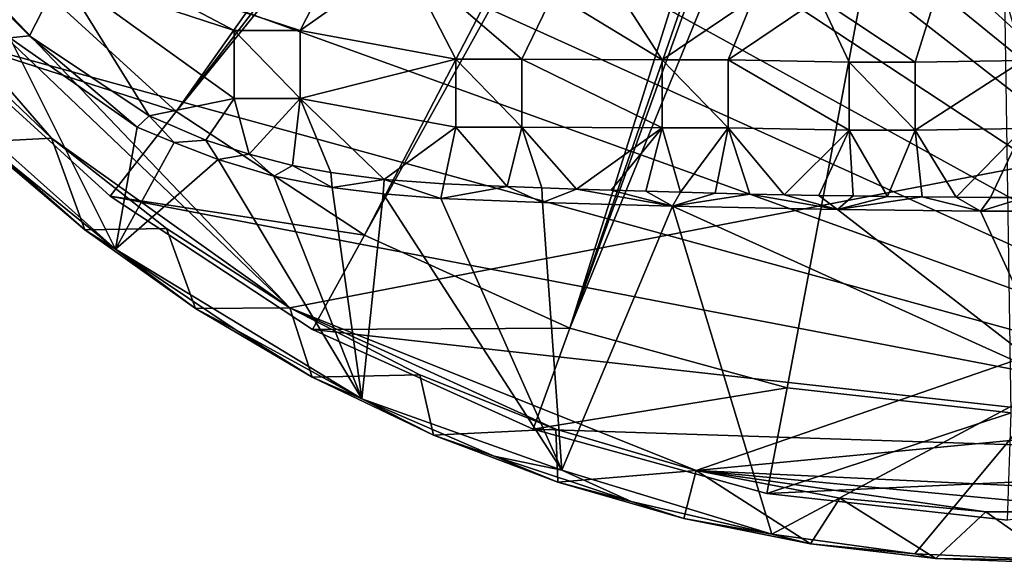
# Model space of a CAD drawing. Units: inches. Extents: x -4.69 to 4.69, y -4.69 to 4.69.
# Drawn here: x -3.07 to -0.16, y -4.69 to -3.09 of the extents above; entities that cross this region are included whole.
import ezdxf

# ---------------------------------------------------------------- set-up
doc = ezdxf.new("R2010")
doc.units = ezdxf.units.IN
doc.layers.get('0').update_dxf_attribs({"true_color": 0xc2ced6})

msp = doc.modelspace()

# ---------------------------------------------------------------- linework, layer by layer
for points in [[(1.2653, -4.3888), (-4.4853, 0.8547), (-4.2956, 1.5452), (1.2653, -4.3888)], [(1.2653, -4.3888), (-4.5646, 0.143), (-4.4853, 0.8547), (1.2653, -4.3888)], [(1.2653, -4.3888), (-4.5316, -0.5724), (-4.5646, 0.143), (1.2653, -4.3888)], [(1.2653, -4.3888), (-4.3871, -1.2738), (-4.5316, -0.5724), (1.2653, -4.3888)], [(-0.693, -0.6514), (-3.1014, -2.9084), (-2.6091, -3.3573), (-0.693, -0.6514)], [(-2.6091, -3.3573), (-0.5991, -0.7396), (-0.693, -0.6514), (-2.6091, -3.3573)], [(-0.5293, -0.7908), (-0.5991, -0.7396), (-2.6091, -3.3573), (-0.5293, -0.7908)], [(-0.5293, -0.7908), (-2.6091, -3.3573), (-2.0526, -3.7236), (-0.5293, -0.7908)], [(-2.0526, -3.7236), (-0.4518, -0.8363), (-0.5293, -0.7908), (-2.0526, -3.7236)], [(-0.4518, -0.8363), (-2.0526, -3.7236), (-1.4457, -3.9984), (-0.4518, -0.8363)], [(-1.4457, -3.9984), (-0.3643, -0.8773), (-0.4518, -0.8363), (-1.4457, -3.9984)], [(-1.4457, -3.9984), (-0.3251, -0.8958), (-0.3643, -0.8773), (-1.4457, -3.9984)], [(-0.1917, -0.9281), (-0.3251, -0.8958), (-1.4457, -3.9984), (-0.1917, -0.9281)], [(-1.4457, -3.9984), (-0.8033, -4.1749), (-0.1917, -0.9281), (-1.4457, -3.9984)], [(-0.1917, -0.9281), (-0.8033, -4.1749), (-0.1411, -4.2487), (-0.1917, -0.9281)], [(1.2653, -4.3888), (-4.1347, -1.9439), (-4.3871, -1.2738), (1.2653, -4.3888)], [(1.2653, -4.3888), (-3.7805, -2.5663), (-4.1347, -1.9439), (1.2653, -4.3888)], [(-2.2736, -3.938), (3.5744, -2.8109), (-4.0418, -2.0837), (-2.2736, -3.938)], [(-2.2736, -3.938), (-4.0418, -2.0837), (-3.8254, -2.4584), (-2.2736, -3.938)], [(-2.2736, -3.938), (-3.8254, -2.4584), (-2.9778, -3.4366), (-2.2736, -3.938)], [(-3.291, -3.138), (-2.9778, -3.4366), (-3.8254, -2.4584), (-3.291, -3.138)], [(1.2653, -4.3888), (-3.3333, -3.1257), (-3.7805, -2.5663), (1.2653, -4.3888)], [(3.5744, -2.8109), (-2.2736, -3.938), (-1.0721, -4.4191), (3.5744, -2.8109)], [(1.889, -4.1363), (3.5744, -2.8109), (-1.0721, -4.4191), (1.889, -4.1363)], [(-2.6091, -3.3573), (-3.1014, -2.9084), (-3.3333, -3.1257), (-2.6091, -3.3573)], [(-2.7539, -2.9505), (-2.1328, -2.9022), (-2.2423, -3.1179), (-2.7539, -2.9505)], [(-2.2423, -3.1179), (-2.1328, -2.9022), (-1.9375, -2.9022), (-2.2423, -3.1179)], [(-1.9375, -2.9022), (-1.7829, -3.2029), (-2.2423, -3.1179), (-1.9375, -2.9022)], [(-1.9375, -2.9022), (-1.4938, -3.0084), (-1.5876, -3.2029), (-1.9375, -2.9022)], [(-1.5876, -3.2029), (-1.7829, -3.2029), (-1.9375, -2.9022), (-1.5876, -3.2029)], [(-3.0433, -3.1337), (-3.1575, -3.0191), (-2.9492, -2.9505), (-3.0433, -3.1337)], [(-2.6892, -3.3707), (-3.0433, -3.1337), (-2.9492, -2.9505), (-2.6892, -3.3707)], [(-2.9492, -2.9505), (-2.7539, -2.9505), (-2.4376, -3.1179), (-2.9492, -2.9505)], [(-2.4376, -3.1179), (-2.4376, -3.3188), (-2.9492, -2.9505), (-2.4376, -3.1179)], [(-2.9492, -2.9505), (-2.4376, -3.3188), (-2.6892, -3.3707), (-2.9492, -2.9505)], [(-2.2423, -3.1179), (-2.4376, -3.1179), (-2.7539, -2.9505), (-2.2423, -3.1179)], [(-3.1575, -3.0191), (-3.0433, -3.1337), (-3.1011, -3.1401), (-3.1575, -3.0191)], [(-1.1731, -3.205), (-1.5876, -3.2029), (-1.4938, -3.0084), (-1.1731, -3.205)], [(-1.4938, -3.0084), (-1.2985, -3.0084), (-1.1731, -3.205), (-1.4938, -3.0084)], [(-1.2985, -3.0084), (-0.9036, -3.0223), (-1.1731, -3.205), (-1.2985, -3.0084)], [(-0.9778, -3.205), (-1.1731, -3.205), (-0.9036, -3.0223), (-0.9778, -3.205)], [(-0.9778, -3.205), (-0.7083, -3.0223), (-0.62, -3.212), (-0.9778, -3.205)], [(-0.9036, -3.0223), (-0.7083, -3.0223), (-0.9778, -3.205), (-0.9036, -3.0223)], [(-0.7083, -3.0223), (-0.3591, -2.9997), (-0.4247, -3.212), (-0.7083, -3.0223)], [(-0.4247, -3.212), (-0.62, -3.212), (-0.7083, -3.0223), (-0.4247, -3.212)], [(-0.1056, -3.2067), (-0.4247, -3.212), (-0.3591, -2.9997), (-0.1056, -3.2067)], [(-0.3591, -2.9997), (-0.1638, -2.9997), (-0.1056, -3.2067), (-0.3591, -2.9997)], [(-2.789, -3.7645), (-3.4248, -3.1969), (-3.1011, -3.1401), (-2.789, -3.7645)], [(1.2653, -4.3888), (-2.8042, -3.6082), (-3.3333, -3.1257), (1.2653, -4.3888)], [(-3.3333, -3.1257), (-2.8042, -3.6082), (-2.8042, -3.6082), (-3.3333, -3.1257)], [(-2.8042, -3.6082), (-3.3333, -3.1257), (-3.3333, -3.1257), (-2.8042, -3.6082)], [(-3.3333, -3.1257), (-2.8042, -3.6082), (-2.6091, -3.3573), (-3.3333, -3.1257)], [(-2.9778, -3.4366), (-3.291, -3.138), (-3.186, -3.4472), (-2.9778, -3.4366)], [(-2.9778, -3.4366), (-2.9778, -3.4366), (-3.291, -3.138), (-2.9778, -3.4366)], [(-3.291, -3.138), (-3.291, -3.138), (-2.9778, -3.4366), (-3.291, -3.138)], [(-3.0433, -3.1337), (-2.7241, -3.404), (-3.1011, -3.1401), (-3.0433, -3.1337)], [(-3.1011, -3.1401), (-2.7241, -3.404), (-2.789, -3.7645), (-3.1011, -3.1401)], [(-3.0433, -3.1337), (-2.6892, -3.3707), (-2.7241, -3.404), (-3.0433, -3.1337)], [(-2.4376, -3.1179), (-2.2423, -3.1179), (-2.2423, -3.1179), (-2.4376, -3.1179)], [(-2.2423, -3.1179), (-2.4376, -3.1179), (-2.4376, -3.1179), (-2.2423, -3.1179)], [(-2.4376, -3.1179), (-2.4376, -3.1179), (-2.4376, -3.3188), (-2.4376, -3.1179)], [(-2.4376, -3.3188), (-2.4376, -3.3188), (-2.4376, -3.1179), (-2.4376, -3.3188)], [(-2.2423, -3.3188), (-2.4376, -3.3188), (-2.4376, -3.1179), (-2.2423, -3.3188)], [(-2.4376, -3.1179), (-2.2423, -3.1179), (-2.2423, -3.3188), (-2.4376, -3.1179)], [(-2.2423, -3.3188), (-2.2423, -3.1179), (-1.7829, -3.2029), (-2.2423, -3.3188)], [(-2.2423, -3.3188), (-2.2423, -3.3188), (-2.2423, -3.1179), (-2.2423, -3.3188)], [(-2.2423, -3.1179), (-2.2423, -3.1179), (-2.2423, -3.3188), (-2.2423, -3.1179)], [(-3.4248, -3.1969), (-2.789, -3.7645), (-3.1198, -3.4952), (-3.4248, -3.1969)], [(-1.7829, -3.2029), (-1.7829, -3.4038), (-2.2423, -3.3188), (-1.7829, -3.2029)], [(-1.7829, -3.2029), (-1.5876, -3.2029), (-1.5876, -3.2029), (-1.7829, -3.2029)], [(-1.5876, -3.2029), (-1.7829, -3.2029), (-1.7829, -3.2029), (-1.5876, -3.2029)], [(-1.7829, -3.2029), (-1.7829, -3.2029), (-1.7829, -3.4038), (-1.7829, -3.2029)], [(-1.7829, -3.4038), (-1.7829, -3.4038), (-1.7829, -3.2029), (-1.7829, -3.4038)], [(-1.5876, -3.4038), (-1.7829, -3.4038), (-1.7829, -3.2029), (-1.5876, -3.4038)], [(-1.7829, -3.2029), (-1.5876, -3.2029), (-1.5876, -3.4038), (-1.7829, -3.2029)], [(-1.1731, -3.4058), (-1.5876, -3.4038), (-1.5876, -3.2029), (-1.1731, -3.4058)], [(-1.5876, -3.2029), (-1.1731, -3.205), (-1.1731, -3.4058), (-1.5876, -3.2029)], [(-1.5876, -3.4038), (-1.5876, -3.4038), (-1.5876, -3.2029), (-1.5876, -3.4038)], [(-1.5876, -3.2029), (-1.5876, -3.2029), (-1.5876, -3.4038), (-1.5876, -3.2029)], [(-1.1731, -3.205), (-0.9778, -3.205), (-0.9778, -3.205), (-1.1731, -3.205)], [(-0.9778, -3.205), (-1.1731, -3.205), (-1.1731, -3.205), (-0.9778, -3.205)], [(-1.1731, -3.205), (-1.1731, -3.205), (-1.1731, -3.4058), (-1.1731, -3.205)], [(-1.1731, -3.4058), (-1.1731, -3.4058), (-1.1731, -3.205), (-1.1731, -3.4058)], [(-0.9778, -3.4058), (-1.1731, -3.4058), (-1.1731, -3.205), (-0.9778, -3.4058)], [(-1.1731, -3.205), (-0.9778, -3.205), (-0.9778, -3.4058), (-1.1731, -3.205)], [(-0.62, -3.4128), (-0.9778, -3.4058), (-0.9778, -3.205), (-0.62, -3.4128)], [(-0.9778, -3.205), (-0.62, -3.212), (-0.62, -3.4128), (-0.9778, -3.205)], [(-0.9778, -3.4058), (-0.9778, -3.4058), (-0.9778, -3.205), (-0.9778, -3.4058)], [(-0.9778, -3.205), (-0.9778, -3.205), (-0.9778, -3.4058), (-0.9778, -3.205)], [(-0.62, -3.212), (-0.4247, -3.212), (-0.4247, -3.212), (-0.62, -3.212)], [(-0.4247, -3.212), (-0.62, -3.212), (-0.62, -3.212), (-0.4247, -3.212)], [(-0.62, -3.212), (-0.62, -3.212), (-0.62, -3.4128), (-0.62, -3.212)], [(-0.62, -3.4128), (-0.62, -3.4128), (-0.62, -3.212), (-0.62, -3.4128)], [(-0.4247, -3.4128), (-0.62, -3.4128), (-0.62, -3.212), (-0.4247, -3.4128)], [(-0.62, -3.212), (-0.4247, -3.212), (-0.4247, -3.4128), (-0.62, -3.212)], [(-0.4247, -3.4128), (-0.4247, -3.212), (-0.1056, -3.2067), (-0.4247, -3.4128)], [(-0.1056, -3.2067), (-0.1056, -3.4075), (-0.4247, -3.4128), (-0.1056, -3.2067)], [(-0.4247, -3.4128), (-0.4247, -3.4128), (-0.4247, -3.212), (-0.4247, -3.4128)], [(-0.4247, -3.212), (-0.4247, -3.212), (-0.4247, -3.4128), (-0.4247, -3.212)], [(-2.5215, -3.4427), (-2.6892, -3.3707), (-2.4376, -3.3188), (-2.5215, -3.4427)], [(-2.3936, -3.4835), (-2.5215, -3.4427), (-2.4376, -3.3188), (-2.3936, -3.4835)], [(-2.4376, -3.3188), (-2.4376, -3.3188), (-2.2423, -3.3188), (-2.4376, -3.3188)], [(-2.2423, -3.3188), (-2.2423, -3.3188), (-2.4376, -3.3188), (-2.2423, -3.3188)], [(-2.4376, -3.3188), (-2.2423, -3.3188), (-2.3936, -3.4835), (-2.4376, -3.3188)], [(-2.2651, -3.5169), (-2.3936, -3.4835), (-2.2423, -3.3188), (-2.2651, -3.5169)], [(-2.2423, -3.3188), (-2.1519, -3.5377), (-2.2651, -3.5169), (-2.2423, -3.3188)], [(-2.2423, -3.3188), (-1.7829, -3.4038), (-1.994, -3.5588), (-2.2423, -3.3188)], [(-1.994, -3.5588), (-2.1519, -3.5377), (-2.2423, -3.3188), (-1.994, -3.5588)], [(-2.0526, -3.7236), (-2.6091, -3.3573), (-2.8042, -3.6082), (-2.0526, -3.7236)], [(-2.6153, -3.4492), (-2.7241, -3.404), (-2.6892, -3.3707), (-2.6153, -3.4492)], [(-2.6892, -3.3707), (-2.5215, -3.4427), (-2.6153, -3.4492), (-2.6892, -3.3707)], [(-2.7241, -3.404), (-2.6153, -3.4492), (-2.789, -3.7645), (-2.7241, -3.404)], [(-1.994, -3.5588), (-1.7829, -3.4038), (-1.8177, -3.572), (-1.994, -3.5588)], [(-1.6309, -3.5797), (-1.8177, -3.572), (-1.7829, -3.4038), (-1.6309, -3.5797)], [(-1.7829, -3.4038), (-1.7829, -3.4038), (-1.5876, -3.4038), (-1.7829, -3.4038)], [(-1.5876, -3.4038), (-1.5876, -3.4038), (-1.7829, -3.4038), (-1.5876, -3.4038)], [(-1.7829, -3.4038), (-1.5876, -3.4038), (-1.6309, -3.5797), (-1.7829, -3.4038)], [(-1.5282, -3.5836), (-1.6309, -3.5797), (-1.5876, -3.4038), (-1.5282, -3.5836)], [(-1.5876, -3.4038), (-1.1731, -3.4058), (-1.4256, -3.5872), (-1.5876, -3.4038)], [(-1.5282, -3.5836), (-1.5876, -3.4038), (-1.4256, -3.5872), (-1.5282, -3.5836)], [(-1.3231, -3.5906), (-1.4256, -3.5872), (-1.1731, -3.4058), (-1.3231, -3.5906)], [(-1.3231, -3.5906), (-1.1731, -3.4058), (-1.2206, -3.5937), (-1.3231, -3.5906)], [(-1.1182, -3.5966), (-1.2206, -3.5937), (-1.1731, -3.4058), (-1.1182, -3.5966)], [(-1.1731, -3.4058), (-1.1731, -3.4058), (-0.9778, -3.4058), (-1.1731, -3.4058)], [(-0.9778, -3.4058), (-0.9778, -3.4058), (-1.1731, -3.4058), (-0.9778, -3.4058)], [(-1.1731, -3.4058), (-0.9778, -3.4058), (-1.1182, -3.5966), (-1.1731, -3.4058)], [(-1.0159, -3.5993), (-1.1182, -3.5966), (-0.9778, -3.4058), (-1.0159, -3.5993)], [(-1.0159, -3.5993), (-0.9778, -3.4058), (-0.9137, -3.6017), (-1.0159, -3.5993)], [(-0.9778, -3.4058), (-0.62, -3.4128), (-0.8117, -3.6039), (-0.9778, -3.4058)], [(-0.8117, -3.6039), (-0.9137, -3.6017), (-0.9778, -3.4058), (-0.8117, -3.6039)], [(-0.7097, -3.6058), (-0.8117, -3.6039), (-0.62, -3.4128), (-0.7097, -3.6058)], [(-0.7097, -3.6058), (-0.62, -3.4128), (-0.6079, -3.6075), (-0.7097, -3.6058)], [(-0.62, -3.4128), (-0.62, -3.4128), (-0.4247, -3.4128), (-0.62, -3.4128)], [(-0.4247, -3.4128), (-0.4247, -3.4128), (-0.62, -3.4128), (-0.4247, -3.4128)], [(-0.62, -3.4128), (-0.4247, -3.4128), (-0.5062, -3.6089), (-0.62, -3.4128)], [(-0.5062, -3.6089), (-0.6079, -3.6075), (-0.62, -3.4128), (-0.5062, -3.6089)], [(-0.4046, -3.61), (-0.5062, -3.6089), (-0.4247, -3.4128), (-0.4046, -3.61)], [(-0.4247, -3.4128), (-0.1056, -3.4075), (-0.3032, -3.6109), (-0.4247, -3.4128)], [(-0.4046, -3.61), (-0.4247, -3.4128), (-0.3032, -3.6109), (-0.4046, -3.61)], [(-0.202, -3.6116), (-0.3032, -3.6109), (-0.1056, -3.4075), (-0.202, -3.6116)], [(-0.202, -3.6116), (-0.1056, -3.4075), (-0.1009, -3.612), (-0.202, -3.6116)], [(-2.8794, -3.7071), (-2.9778, -3.4366), (-3.186, -3.4472), (-2.8794, -3.7071)], [(-2.8794, -3.7071), (-3.186, -3.4472), (-3.1198, -3.4952), (-2.8794, -3.7071)], [(-2.8794, -3.7071), (-2.6377, -3.7041), (-2.9778, -3.4366), (-2.8794, -3.7071)], [(-2.2736, -3.938), (-2.9778, -3.4366), (-2.6377, -3.7041), (-2.2736, -3.938)], [(-2.6377, -3.7041), (-2.6377, -3.7041), (-2.9778, -3.4366), (-2.6377, -3.7041)], [(-2.9778, -3.4366), (-2.9778, -3.4366), (-2.6377, -3.7041), (-2.9778, -3.4366)], [(-2.4848, -3.4999), (-2.789, -3.7645), (-2.6153, -3.4492), (-2.4848, -3.4999)], [(-2.4848, -3.4999), (-2.6153, -3.4492), (-2.5215, -3.4427), (-2.4848, -3.4999)], [(-2.5215, -3.4427), (-2.3936, -3.4835), (-2.4848, -3.4999), (-2.5215, -3.4427)], [(-2.3206, -3.5489), (-2.4848, -3.4999), (-2.3936, -3.4835), (-2.3206, -3.5489)], [(-2.3936, -3.4835), (-2.2651, -3.5169), (-2.3206, -3.5489), (-2.3936, -3.4835)], [(-3.1198, -3.4952), (-2.789, -3.7645), (-2.8794, -3.7071), (-3.1198, -3.4952)], [(-2.789, -3.7645), (-2.4848, -3.4999), (-2.0608, -4.2074), (-2.789, -3.7645)], [(-2.4848, -3.4999), (-2.3206, -3.5489), (-2.0608, -4.2074), (-2.4848, -3.4999)], [(-2.1477, -3.582), (-2.3206, -3.5489), (-2.2651, -3.5169), (-2.1477, -3.582)], [(-2.2651, -3.5169), (-2.1519, -3.5377), (-2.1477, -3.582), (-2.2651, -3.5169)], [(-2.3206, -3.5489), (-2.1477, -3.582), (-2.0608, -4.2074), (-2.3206, -3.5489)], [(-2.1519, -3.5377), (-1.994, -3.5588), (-2.1477, -3.582), (-2.1519, -3.5377)], [(-1.9976, -3.6007), (-2.1477, -3.582), (-1.994, -3.5588), (-1.9976, -3.6007)], [(-1.8271, -3.6145), (-1.9976, -3.6007), (-1.994, -3.5588), (-1.8271, -3.6145)], [(-1.994, -3.5588), (-1.8177, -3.572), (-1.8271, -3.6145), (-1.994, -3.5588)], [(-1.8177, -3.572), (-1.6309, -3.5797), (-1.8271, -3.6145), (-1.8177, -3.572)], [(-1.8271, -3.6145), (-1.6309, -3.5797), (-1.5266, -3.6263), (-1.8271, -3.6145)], [(-1.6309, -3.5797), (-1.5282, -3.5836), (-1.5266, -3.6263), (-1.6309, -3.5797)], [(1.2653, -4.3888), (-2.206, -4.002), (-2.8042, -3.6082), (1.2653, -4.3888)], [(-2.8042, -3.6082), (-2.206, -4.002), (-2.206, -4.002), (-2.8042, -3.6082)], [(-2.206, -4.002), (-2.8042, -3.6082), (-2.8042, -3.6082), (-2.206, -4.002)], [(-2.8042, -3.6082), (-2.206, -4.002), (-2.0526, -3.7236), (-2.8042, -3.6082)], [(-2.1477, -3.582), (-1.9976, -3.6007), (-2.0608, -4.2074), (-2.1477, -3.582)], [(-1.4689, -4.4185), (-2.0608, -4.2074), (-1.9976, -3.6007), (-1.4689, -4.4185)], [(-1.9976, -3.6007), (-1.8271, -3.6145), (-1.4689, -4.4185), (-1.9976, -3.6007)], [(-1.5282, -3.5836), (-1.4256, -3.5872), (-1.5266, -3.6263), (-1.5282, -3.5836)], [(-1.1423, -3.6371), (-1.5266, -3.6263), (-1.4256, -3.5872), (-1.1423, -3.6371)], [(-1.4256, -3.5872), (-1.3231, -3.5906), (-1.1423, -3.6371), (-1.4256, -3.5872)], [(-1.3231, -3.5906), (-1.2206, -3.5937), (-1.1423, -3.6371), (-1.3231, -3.5906)], [(-1.2206, -3.5937), (-1.1182, -3.5966), (-1.1423, -3.6371), (-1.2206, -3.5937)], [(-1.1182, -3.5966), (-1.0159, -3.5993), (-1.1423, -3.6371), (-1.1182, -3.5966)], [(-1.0159, -3.5993), (-0.9137, -3.6017), (-1.1423, -3.6371), (-1.0159, -3.5993)], [(-0.6544, -3.6477), (-1.1423, -3.6371), (-0.9137, -3.6017), (-0.6544, -3.6477)], [(-0.9137, -3.6017), (-0.8117, -3.6039), (-0.6544, -3.6477), (-0.9137, -3.6017)], [(-0.8117, -3.6039), (-0.7097, -3.6058), (-0.6544, -3.6477), (-0.8117, -3.6039)], [(-0.7097, -3.6058), (-0.6079, -3.6075), (-0.6544, -3.6477), (-0.7097, -3.6058)], [(-0.6079, -3.6075), (-0.5062, -3.6089), (-0.6544, -3.6477), (-0.6079, -3.6075)], [(-0.5062, -3.6089), (-0.4046, -3.61), (-0.6544, -3.6477), (-0.5062, -3.6089)], [(-1.4689, -4.4185), (-1.8271, -3.6145), (-1.5266, -3.6263), (-1.4689, -4.4185)], [(-1.4689, -4.4185), (-1.5266, -3.6263), (-1.1423, -3.6371), (-1.4689, -4.4185)], [(-1.4689, -4.4185), (-1.1423, -3.6371), (-0.8487, -4.6075), (-1.4689, -4.4185)], [(-1.1423, -3.6371), (-0.6544, -3.6477), (0, -4.1545), (-1.1423, -3.6371)], [(0, -4.1545), (-0.8487, -4.6075), (-1.1423, -3.6371), (0, -4.1545)], [(-0.2315, -3.652), (-0.6544, -3.6477), (-0.4046, -3.61), (-0.2315, -3.652)], [(-0.4046, -3.61), (-0.3032, -3.6109), (-0.2315, -3.652), (-0.4046, -3.61)], [(-0.3032, -3.6109), (-0.202, -3.6116), (-0.2315, -3.652), (-0.3032, -3.6109)], [(-0.202, -3.6116), (-0.1009, -3.612), (-0.2315, -3.652), (-0.202, -3.6116)], [(0, -3.6527), (-0.2315, -3.652), (-0.1009, -3.612), (0, -3.6527)], [(-0.2315, -3.652), (0, -4.1545), (-0.6544, -3.6477), (-0.2315, -3.652)], [(0, -4.1545), (-0.2315, -3.652), (0, -3.6527), (0, -4.1545)], [(-2.8794, -3.7071), (-2.5518, -3.9398), (-2.6377, -3.7041), (-2.8794, -3.7071)], [(-2.5518, -3.9398), (-2.8794, -3.7071), (-2.789, -3.7645), (-2.5518, -3.9398)], [(-2.2736, -3.938), (-2.6377, -3.7041), (-2.5518, -3.9398), (-2.2736, -3.938)], [(-2.2736, -3.938), (-2.2736, -3.938), (-2.6377, -3.7041), (-2.2736, -3.938)], [(-2.6377, -3.7041), (-2.6377, -3.7041), (-2.2736, -3.938), (-2.6377, -3.7041)], [(-1.4457, -3.9984), (-2.0526, -3.7236), (-2.206, -4.002), (-1.4457, -3.9984)], [(-2.0608, -4.2074), (-2.435, -4.0026), (-2.789, -3.7645), (-2.0608, -4.2074)], [(-2.789, -3.7645), (-2.435, -4.0026), (-2.5518, -3.9398), (-2.789, -3.7645)], [(-2.2068, -4.1429), (-2.2736, -3.938), (-2.5518, -3.9398), (-2.2068, -4.1429)], [(-2.2068, -4.1429), (-2.5518, -3.9398), (-2.435, -4.0026), (-2.2068, -4.1429)], [(-2.2736, -3.938), (-2.2068, -4.1429), (-1.889, -4.1363), (-2.2736, -3.938)], [(-1.4873, -4.2972), (-2.2736, -3.938), (-1.889, -4.1363), (-1.4873, -4.2972)], [(-1.0721, -4.4191), (-2.2736, -3.938), (-1.4873, -4.2972), (-1.0721, -4.4191)], [(-1.889, -4.1363), (-1.889, -4.1363), (-2.2736, -3.938), (-1.889, -4.1363)], [(-2.2736, -3.938), (-2.2736, -3.938), (-1.889, -4.1363), (-2.2736, -3.938)], [(-2.435, -4.0026), (-2.0608, -4.2074), (-2.2068, -4.1429), (-2.435, -4.0026)], [(-2.206, -4.002), (-1.5537, -4.2973), (-1.4457, -3.9984), (-2.206, -4.002)], [(1.2653, -4.3888), (-1.5537, -4.2973), (-2.206, -4.002), (1.2653, -4.3888)], [(-2.206, -4.002), (-1.5537, -4.2973), (-1.5537, -4.2973), (-2.206, -4.002)], [(-1.5537, -4.2973), (-2.206, -4.002), (-2.206, -4.002), (-1.5537, -4.2973)], [(-0.8033, -4.1749), (-1.4457, -3.9984), (-1.5537, -4.2973), (-0.8033, -4.1749)], [(-1.8484, -4.3147), (-1.889, -4.1363), (-2.2068, -4.1429), (-1.8484, -4.3147)], [(-1.8484, -4.3147), (-2.2068, -4.1429), (-2.0608, -4.2074), (-1.8484, -4.3147)], [(-1.889, -4.1363), (-1.8484, -4.3147), (-1.4873, -4.2972), (-1.889, -4.1363)], [(-1.4873, -4.2972), (-1.4873, -4.2972), (-1.889, -4.1363), (-1.4873, -4.2972)], [(-1.889, -4.1363), (-1.889, -4.1363), (-1.4873, -4.2972), (-1.889, -4.1363)], [(-1.0721, -4.4191), (0.6471, -4.501), (1.889, -4.1363), (-1.0721, -4.4191)], [(-0.4262, -4.6656), (-0.8487, -4.6075), (0, -4.1545), (-0.4262, -4.6656)], [(-0.4262, -4.6656), (0, -4.1545), (0, -4.685), (-0.4262, -4.6656)], [(-1.5537, -4.2973), (-0.8631, -4.487), (-0.8033, -4.1749), (-1.5537, -4.2973)], [(-0.1411, -4.2487), (-0.8033, -4.1749), (-0.8631, -4.487), (-0.1411, -4.2487)], [(-1.6695, -4.3775), (-2.0608, -4.2074), (-1.4689, -4.4185), (-1.6695, -4.3775)], [(-2.0608, -4.2074), (-1.6695, -4.3775), (-1.8484, -4.3147), (-2.0608, -4.2074)], [(-0.8631, -4.487), (-0.1514, -4.5663), (-0.1411, -4.2487), (-0.8631, -4.487)], [(-1.8484, -4.3147), (-1.4808, -4.4543), (-1.4873, -4.2972), (-1.8484, -4.3147)], [(1.2653, -4.3888), (-0.8631, -4.487), (-1.5537, -4.2973), (1.2653, -4.3888)], [(-1.5537, -4.2973), (-0.8631, -4.487), (-0.8631, -4.487), (-1.5537, -4.2973)], [(-0.8631, -4.487), (-1.5537, -4.2973), (-1.5537, -4.2973), (-0.8631, -4.487)], [(-1.4873, -4.2972), (-1.4808, -4.4543), (-1.0721, -4.4191), (-1.4873, -4.2972)], [(-1.0721, -4.4191), (-1.0721, -4.4191), (-1.4873, -4.2972), (-1.0721, -4.4191)], [(-1.4873, -4.2972), (-1.4873, -4.2972), (-1.0721, -4.4191), (-1.4873, -4.2972)], [(-1.4808, -4.4543), (-1.8484, -4.3147), (-1.6695, -4.3775), (-1.4808, -4.4543)], [(-1.6695, -4.3775), (-1.4689, -4.4185), (-1.2644, -4.5112), (-1.6695, -4.3775)], [(-1.4808, -4.4543), (-1.6695, -4.3775), (-1.2644, -4.5112), (-1.4808, -4.4543)], [(1.2653, -4.3888), (-0.1514, -4.5663), (-0.8631, -4.487), (1.2653, -4.3888)], [(-1.0721, -4.4191), (-1.4808, -4.4543), (-1.1082, -4.5613), (-1.0721, -4.4191)], [(-1.2644, -4.5112), (-1.4689, -4.4185), (-0.8487, -4.6075), (-1.2644, -4.5112)], [(-1.0721, -4.4191), (-1.1082, -4.5613), (-0.7347, -4.6361), (-1.0721, -4.4191)], [(-0.7347, -4.6361), (-0.6471, -4.501), (-1.0721, -4.4191), (-0.7347, -4.6361)], [(-1.0721, -4.4191), (0.2164, -4.5421), (0.6471, -4.501), (-1.0721, -4.4191)], [(-1.0721, -4.4191), (-0.6471, -4.501), (-0.2164, -4.5421), (-1.0721, -4.4191)], [(-1.0721, -4.4191), (-0.2164, -4.5421), (0.2164, -4.5421), (-1.0721, -4.4191)], [(-0.6471, -4.501), (-0.6471, -4.501), (-1.0721, -4.4191), (-0.6471, -4.501)], [(-1.0721, -4.4191), (-1.0721, -4.4191), (-0.6471, -4.501), (-1.0721, -4.4191)], [(-1.2644, -4.5112), (-1.1082, -4.5613), (-1.4808, -4.4543), (-1.2644, -4.5112)], [(-1.1082, -4.5613), (-1.2644, -4.5112), (-0.8487, -4.6075), (-1.1082, -4.5613)], [(-0.8631, -4.487), (-0.1514, -4.5663), (-0.1514, -4.5663), (-0.8631, -4.487)], [(-0.1514, -4.5663), (-0.8631, -4.487), (-0.8631, -4.487), (-0.1514, -4.5663)], [(-0.3642, -4.6798), (-0.6471, -4.501), (-0.7347, -4.6361), (-0.3642, -4.6798)], [(-0.2164, -4.5421), (-0.6471, -4.501), (-0.3642, -4.6798), (-0.2164, -4.5421)], [(-0.2164, -4.5421), (-0.2164, -4.5421), (-0.6471, -4.501), (-0.2164, -4.5421)], [(-0.6471, -4.501), (-0.6471, -4.501), (-0.2164, -4.5421), (-0.6471, -4.501)], [(-0.8487, -4.6075), (-0.7347, -4.6361), (-1.1082, -4.5613), (-0.8487, -4.6075)], [(0, -4.694), (-0.2164, -4.5421), (-0.3642, -4.6798), (0, -4.694)], [(0, -4.694), (0.2164, -4.5421), (-0.2164, -4.5421), (0, -4.694)], [(0.2164, -4.5421), (0.2164, -4.5421), (-0.2164, -4.5421), (0.2164, -4.5421)], [(-0.2164, -4.5421), (-0.2164, -4.5421), (0.2164, -4.5421), (-0.2164, -4.5421)], [(-0.7347, -4.6361), (-0.8487, -4.6075), (-0.4262, -4.6656), (-0.7347, -4.6361)], [(-0.4262, -4.6656), (-0.3642, -4.6798), (-0.7347, -4.6361), (-0.4262, -4.6656)], [(-0.3642, -4.6798), (-0.4262, -4.6656), (0, -4.685), (-0.3642, -4.6798)], [(0, -4.685), (0, -4.694), (-0.3642, -4.6798), (0, -4.685)]]:
    msp.add_lwpolyline(points)

doc.saveas('drawing.dxf')
